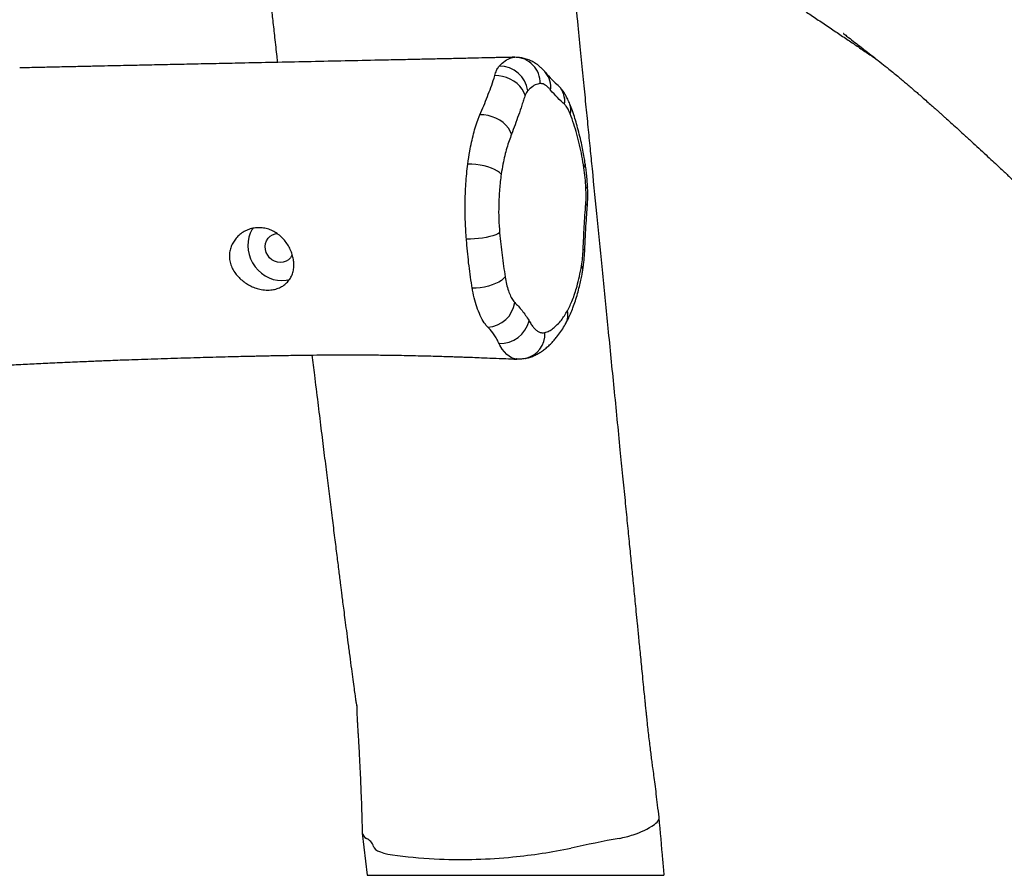
# Model space of a CAD drawing. Units: millimetres. Extents: x -516 to 3976, y 88 to 1613.
# Drawn here: x 3864 to 3920, y 1308 to 1357 of the extents above; entities that cross this region are included whole.
import ezdxf

# ---------------------------------------------------------------- set-up
doc = ezdxf.new("R2010")
doc.units = ezdxf.units.MM
doc.header["$LTSCALE"] = 45
doc.layers.add('VP-SIDE', color=50, linetype='Continuous', plot=False)

# ---------------------------------------------------------------- blocks, each defined once
blk = doc.blocks.new('RB1247_side2')
at = {"color": 0, "linetype": 'Continuous', "lineweight": 25}
for p, q in [((1935.14, -159.109), (1935.172, -159.14)), ((1932.776, -174.677), (1932.766, -174.677)), ((1933.281, -174.641), (1933.264, -174.644)), ((1923.993, -201.665), (1924.268, -204.063))]:
    blk.add_line(p, q, dxfattribs=at)
at = {"color": 0, "linetype": 'Continuous', "lineweight": 25, "flags": 128}
for points in [[(1933.262, -159.656), (1933.191, -159.482), (1933.088, -159.313), (1932.956, -159.153), (1932.796, -159.004), (1932.614, -158.871), (1932.414, -158.757), (1932.199, -158.665), (1931.977, -158.597), (1931.752, -158.554), (1931.529, -158.538)], [(1932.486, -161.884), (1932.413, -161.707), (1932.305, -161.535), (1932.166, -161.372), (1931.999, -161.222), (1931.808, -161.089), (1931.599, -160.976), (1931.376, -160.887), (1931.146, -160.823), (1930.914, -160.786), (1930.686, -160.777)], [(1931.895, -164.16), (1931.803, -164.068), (1931.677, -163.98), (1931.522, -163.895), (1931.341, -163.817), (1931.139, -163.748), (1930.921, -163.689), (1930.692, -163.642), (1930.458, -163.607), (1930.224, -163.587), (1929.997, -163.58)], [(1936.805, -164.882), (1936.805, -164.889), (1936.779, -164.921), (1936.715, -164.954)], [(1936.799, -165.964), (1936.799, -165.954), (1936.773, -165.905), (1936.711, -165.855)], [(1917.766, -167.232), (1917.726, -167.295), (1917.617, -167.511), (1917.538, -167.743), (1917.492, -167.986), (1917.479, -168.236), (1917.499, -168.488), (1917.553, -168.739), (1917.638, -168.982), (1917.754, -169.213), (1917.897, -169.429), (1918.067, -169.625), (1918.259, -169.797), (1918.469, -169.943), (1918.695, -170.059), (1918.931, -170.144), (1919.173, -170.195), (1919.417, -170.212), (1919.659, -170.195), (1919.86, -170.153)], [(1920.008, -168.741), (1919.993, -168.776), (1919.906, -168.916), (1919.791, -169.032), (1919.654, -169.118), (1919.5, -169.172), (1919.335, -169.19), (1919.168, -169.172), (1919.005, -169.118), (1918.854, -169.032), (1918.72, -168.916), (1918.611, -168.776), (1918.53, -168.618), (1918.482, -168.449), (1918.468, -168.276), (1918.489, -168.106), (1918.544, -167.948), (1918.631, -167.808), (1918.746, -167.692), (1918.883, -167.606), (1919.038, -167.552), (1919.142, -167.537)], [(1931.804, -167.501), (1931.709, -167.557), (1931.583, -167.611), (1931.428, -167.663), (1931.248, -167.711), (1931.048, -167.754), (1930.832, -167.791), (1930.605, -167.821), (1930.373, -167.843), (1930.142, -167.856), (1929.917, -167.862)], [(1936.65, -168.49), (1936.649, -168.486), (1936.623, -168.461), (1936.559, -168.436)], [(1932.123, -170.003), (1932.032, -170.104), (1931.91, -170.204), (1931.758, -170.298), (1931.58, -170.385), (1931.38, -170.462), (1931.165, -170.529), (1930.938, -170.582), (1930.706, -170.621), (1930.474, -170.645), (1930.248, -170.653)], [(1932.766, -174.677), (1932.72, -174.68), (1932.473, -174.605), (1932.209, -174.417), (1931.957, -174.116), (1931.822, -173.897), (1931.822, -173.897), (1931.822, -173.897)], [(1940.616, -201.169), (1940.698, -201.101), (1940.765, -201.034), (1940.817, -200.967), (1940.853, -200.901), (1940.873, -200.835), (1940.877, -200.771), (1940.876, -200.755)], [(1924.629, -202.418), (1924.666, -202.504), (1924.745, -202.586), (1924.863, -202.662), (1925.02, -202.733), (1925.214, -202.797), (1925.444, -202.854), (1925.707, -202.903), (1926, -202.943)]]:
    blk.add_lwpolyline(points, dxfattribs=at)
at = {"color": 0, "linetype": 'Continuous', "lineweight": 25}
for centre, radius, start, end in [((1932.651, -158.965), 1.463, 358.558, 89.3807), ((1931.79, -159.645), 1.637, 8.1908, 90.136), ((1946.11, -147.67), 15.855, 222.4369, 226.3609), ((1933.496, -159.178), 1.222, 350.9644, 41.0712), ((1934.231, -160.008), 1.28, 352.2583, 42.7137), ((1935.049, -160.47), 0.812, 341.5093, 21.2456), ((1936.384, -163.59), 0.293, 317.7106, 5.4044), ((1936.204, -169.575), 0.334, 352.6379, 38.7572), ((1931.041, -171.235), 1.637, 273.4612, 352.1455), ((1934.647, -172.17), 1.042, 332.0985, 13.0927), ((1931.814, -172.083), 1.716, 268.7424, 346.0174), ((1932.967, -173.257), 1.42, 282.7819, 3.3964), ((1924.391, -201.588), 0.403, 187.8905, 247.0351), ((1938.001, -197.315), 4.656, 287.5723, 304.1566), ((1923.901, -202.646), 0.763, 17.3581, 64.1415), ((1955.05, -290.391), 89.948, 100.53599, 102.31411), ((1937.641, -196.493), 5.55, 279.9702, 288.5515), ((1929.917, -174.557), 28.581, 275.3139, 282.0138), ((1930.007, -168.336), 34.838, 263.395, 267.3339), ((1929.62, -173.682), 29.481, 267.6033, 275.7325)]:
    blk.add_arc(centre, radius, start, end, dxfattribs=at)
for points, knots in [([(2014.445, -190.376), (2014.434, -190.368), (2014.265, -190.231), (2013.956, -189.98), (2013.536, -189.64), (2013.173, -189.345), (2012.884, -189.11), (2012.659, -188.928), (2012.482, -188.784), (2012.316, -188.649), (2012.148, -188.512), (2011.946, -188.348), (2011.715, -188.159), (2011.468, -187.957), (2011.247, -187.777), (2011.052, -187.618), (2010.86, -187.46), (2010.631, -187.273), (2010.351, -187.042), (2010.021, -186.771), (2009.671, -186.482), (2009.319, -186.191), (2008.939, -185.877), (2008.534, -185.54), (2008.122, -185.197), (2007.775, -184.906), (2007.5, -184.675), (2007.277, -184.487), (2007.058, -184.302), (2006.825, -184.105), (2006.541, -183.864), (2006.196, -183.57), (2005.79, -183.223), (2005.361, -182.853), (2004.942, -182.489), (2004.537, -182.134), (2004.14, -181.784), (2003.722, -181.413), (2003.34, -181.073), (2003.005, -180.772), (2002.71, -180.508), (2002.408, -180.236), (2002.082, -179.942), (2001.724, -179.617), (2001.353, -179.278), (2000.992, -178.948), (2000.638, -178.622), (2000.294, -178.303), (1999.949, -177.983), (1999.604, -177.662), (1999.236, -177.317), (1998.859, -176.962), (1998.479, -176.604), (1998.111, -176.255), (1997.739, -175.901), (1997.384, -175.563), (1997.066, -175.26), (1996.812, -175.017), (1996.605, -174.819), (1996.426, -174.648), (1996.246, -174.477), (1996.061, -174.299), (1995.852, -174.1), (1995.612, -173.872), (1995.338, -173.611), (1995.032, -173.32), (1994.686, -172.993), (1994.302, -172.631), (1993.886, -172.24), (1993.437, -171.821), (1992.981, -171.397), (1992.538, -170.987), (1992.134, -170.616), (1991.751, -170.265), (1991.393, -169.939), (1991.066, -169.642), (1990.784, -169.387), (1990.529, -169.157), (1990.288, -168.94), (1990.038, -168.714), (1989.774, -168.477), (1989.477, -168.211), (1989.145, -167.91), (1988.77, -167.571), (1988.415, -167.247), (1988.104, -166.962), (1987.834, -166.713), (1987.547, -166.446), (1987.228, -166.148), (1986.871, -165.813), (1986.52, -165.481), (1986.205, -165.183), (1985.946, -164.937), (1985.709, -164.71), (1985.472, -164.484), (1985.2, -164.224), (1984.905, -163.941), (1984.582, -163.631), (1984.303, -163.363), (1984.071, -163.14), (1983.892, -162.968), (1983.73, -162.81), (1983.578, -162.663), (1983.416, -162.505), (1983.231, -162.323), (1983.03, -162.124), (1982.838, -161.933), (1982.64, -161.736), (1982.414, -161.511), (1982.141, -161.237), (1981.845, -160.939), (1981.532, -160.623), (1981.216, -160.303), (1980.935, -160.017), (1980.702, -159.781), (1980.525, -159.6), (1980.361, -159.434), (1980.189, -159.259), (1979.985, -159.052), (1979.641, -158.702), (1979.187, -158.24), (1978.642, -157.689), (1978.114, -157.157), (1977.591, -156.632), (1977.079, -156.122), (1976.658, -155.706), (1976.318, -155.372), (1976.047, -155.107), (1975.768, -154.835), (1975.498, -154.573), (1975.266, -154.351), (1975.084, -154.176), (1974.935, -154.034), (1974.782, -153.887), (1974.603, -153.718), (1974.387, -153.513), (1974.131, -153.273), (1973.849, -153.009), (1973.567, -152.748), (1973.308, -152.509), (1973.082, -152.303), (1972.881, -152.119), (1972.691, -151.947), (1972.491, -151.767), (1972.269, -151.568), (1971.973, -151.305), (1971.607, -150.983), (1971.177, -150.609), (1970.731, -150.226), (1970.276, -149.841), (1969.898, -149.526), (1969.604, -149.283), (1969.404, -149.12), (1969.222, -148.972), (1969.057, -148.839), (1968.899, -148.712), (1968.727, -148.574), (1968.513, -148.403), (1968.259, -148.201), (1967.984, -147.984), (1967.708, -147.766), (1967.427, -147.545), (1967.101, -147.29), (1966.734, -147.002), (1966.346, -146.698), (1965.991, -146.42), (1965.689, -146.183), (1965.434, -145.981), (1965.188, -145.788), (1964.908, -145.566), (1964.59, -145.315), (1964.273, -145.065), (1963.995, -144.846), (1963.755, -144.658), (1963.533, -144.483), (1963.225, -144.243), (1962.835, -143.939), (1962.328, -143.549), (1961.804, -143.151), (1961.275, -142.753), (1960.817, -142.411), (1960.422, -142.118), (1960.063, -141.854), (1959.68, -141.573), (1959.253, -141.263), (1958.788, -140.926), (1958.305, -140.578), (1957.856, -140.257), (1957.453, -139.969), (1957.093, -139.713), (1956.748, -139.468), (1956.424, -139.239), (1956.131, -139.032), (1955.866, -138.845), (1955.599, -138.657), (1955.294, -138.442), (1954.922, -138.181), (1954.502, -137.885), (1953.987, -137.524), (1953.42, -137.126), (1952.839, -136.717), (1952.328, -136.358), (1951.887, -136.046), (1951.496, -135.77), (1951.189, -135.552), (1950.955, -135.386), (1950.771, -135.255), (1950.565, -135.108), (1950.308, -134.925), (1949.991, -134.698), (1949.636, -134.444), (1949.273, -134.182), (1948.926, -133.931), (1948.561, -133.666), (1948.184, -133.391), (1947.795, -133.106), (1947.43, -132.837), (1947.082, -132.58), (1946.745, -132.328), (1946.424, -132.088), (1946.127, -131.865), (1945.877, -131.676), (1945.651, -131.504), (1945.42, -131.329), (1945.142, -131.116), (1944.813, -130.863), (1944.435, -130.57), (1944.006, -130.235), (1943.528, -129.859), (1943.003, -129.441), (1942.433, -128.983), (1941.82, -128.483), (1941.166, -127.941), (1940.617, -127.481), (1940.288, -127.199), (1940.191, -127.115)], [0, 0, 0, 0, 0.000417, 0.006805, 0.012421, 0.017267, 0.021341, 0.024001, 0.026221, 0.0284, 0.030647, 0.032964, 0.036539, 0.040024, 0.043018, 0.045515, 0.048, 0.0509, 0.054929, 0.059557, 0.0645, 0.069378, 0.074188, 0.080386, 0.086399, 0.091684, 0.095152, 0.098166, 0.101275, 0.104655, 0.108306, 0.113673, 0.119842, 0.12637, 0.132896, 0.139077, 0.145063, 0.151153, 0.156942, 0.161116, 0.165194, 0.169314, 0.173934, 0.179138, 0.184779, 0.190067, 0.194883, 0.200307, 0.205313, 0.210138, 0.215596, 0.221774, 0.227184, 0.232698, 0.238318, 0.243854, 0.248626, 0.252573, 0.255242, 0.257887, 0.260524, 0.263152, 0.266045, 0.269583, 0.273352, 0.277653, 0.282487, 0.287854, 0.293752, 0.299912, 0.30669, 0.312913, 0.318581, 0.323694, 0.329056, 0.333632, 0.337422, 0.340809, 0.344093, 0.347274, 0.350957, 0.354683, 0.359011, 0.363878, 0.369114, 0.372615, 0.376167, 0.379995, 0.384376, 0.389312, 0.394711, 0.398885, 0.402417, 0.405725, 0.40919, 0.412811, 0.417759, 0.42254, 0.427029, 0.429586, 0.432009, 0.434135, 0.435943, 0.437777, 0.440139, 0.442916, 0.445355, 0.447365, 0.45049, 0.454091, 0.458023, 0.462166, 0.46652, 0.470695, 0.4735, 0.475888, 0.47789, 0.48017, 0.482985, 0.486335, 0.494468, 0.501947, 0.509338, 0.516813, 0.524083, 0.531026, 0.534726, 0.53857, 0.54256, 0.546589, 0.550075, 0.552371, 0.554286, 0.556344, 0.558861, 0.561836, 0.565493, 0.569659, 0.573746, 0.577366, 0.58052, 0.583207, 0.585793, 0.588445, 0.591519, 0.595016, 0.600682, 0.606587, 0.612596, 0.618708, 0.624814, 0.627624, 0.630173, 0.632462, 0.634492, 0.636264, 0.638137, 0.640547, 0.643813, 0.647119, 0.650002, 0.652784, 0.655867, 0.660022, 0.663963, 0.667556, 0.670593, 0.672834, 0.675127, 0.677985, 0.681526, 0.685129, 0.688057, 0.69046, 0.693038, 0.695887, 0.701976, 0.70835, 0.715808, 0.722689, 0.729025, 0.733662, 0.738113, 0.74307, 0.748632, 0.754799, 0.761258, 0.767522, 0.772303, 0.776959, 0.781491, 0.785725, 0.789517, 0.792867, 0.795999, 0.799881, 0.804698, 0.810408, 0.816163, 0.824621, 0.832363, 0.83867, 0.844389, 0.849442, 0.853818, 0.856294, 0.858486, 0.860961, 0.864277, 0.868433, 0.873267, 0.878048, 0.882545, 0.886756, 0.892278, 0.89726, 0.901995, 0.906544, 0.910906, 0.915235, 0.919145, 0.922654, 0.925097, 0.928194, 0.931944, 0.936347, 0.941502, 0.947333, 0.953841, 0.961024, 0.968883, 0.977259, 0.986285, 0.995962, 1, 1, 1, 1]), ([(1940.876, -200.755), (1940.849, -200.524), (1940.798, -200.087), (1940.723, -199.458), (1940.655, -198.897), (1940.59, -198.391), (1940.529, -197.967), (1940.476, -197.583), (1940.429, -197.22), (1940.379, -196.826), (1940.328, -196.402), (1940.277, -195.962), (1940.233, -195.564), (1940.199, -195.247), (1940.177, -195.034), (1940.161, -194.877), (1940.147, -194.74), (1940.131, -194.587), (1940.112, -194.406), (1940.084, -194.125), (1940.043, -193.723), (1939.989, -193.18), (1939.914, -192.431), (1939.827, -191.549), (1939.734, -190.604), (1939.653, -189.782), (1939.585, -189.081), (1939.524, -188.467), (1939.467, -187.883), (1939.396, -187.161), (1939.307, -186.265), (1939.2, -185.176), (1939.082, -183.987), (1938.954, -182.698), (1938.817, -181.309), (1938.605, -179.177), (1938.327, -176.374), (1937.994, -173.022), (1937.678, -169.834), (1937.377, -166.806), (1937.142, -164.44), (1936.967, -162.678), (1936.845, -161.453), (1936.715, -160.142), (1936.576, -158.741), (1936.428, -157.249), (1936.259, -155.551), (1936.069, -153.633), (1935.856, -151.481), (1935.629, -149.197), (1935.39, -146.78), (1935.141, -144.246), (1934.881, -141.596), (1934.612, -138.833), (1934.347, -136.102), (1934.175, -134.292), (1934.094, -133.447)], [0, 0, 0, 0, 0.010346, 0.019585, 0.027758, 0.034924, 0.04161, 0.046479, 0.051787, 0.057536, 0.063726, 0.070355, 0.076826, 0.081115, 0.084194, 0.086108, 0.087941, 0.090179, 0.092823, 0.095874, 0.102526, 0.110549, 0.119877, 0.135622, 0.149575, 0.161735, 0.172104, 0.180712, 0.189125, 0.198228, 0.213018, 0.229331, 0.247168, 0.266527, 0.287409, 0.309779, 0.362659, 0.413775, 0.460715, 0.506063, 0.54982, 0.56686, 0.585103, 0.604673, 0.625571, 0.647795, 0.671347, 0.70136, 0.733286, 0.767125, 0.802879, 0.84055, 0.879416, 0.920134, 0.962703, 1, 1, 1, 1]), ([(1916.785, -134.888), (1916.832, -135.39), (1916.936, -136.52), (1917.101, -138.243), (1917.273, -140.013), (1917.437, -141.662), (1917.591, -143.191), (1917.732, -144.575), (1917.86, -145.818), (1917.976, -146.925), (1918.081, -147.923), (1918.176, -148.812), (1918.259, -149.592), (1918.332, -150.264), (1918.395, -150.847), (1918.451, -151.365), (1918.503, -151.839), (1918.55, -152.275), (1918.596, -152.693), (1918.642, -153.107), (1918.691, -153.551), (1918.744, -154.033), (1918.813, -154.659), (1918.901, -155.448), (1919.01, -156.419), (1919.099, -157.213), (1919.153, -157.685), (1919.165, -157.796)], [0, 0, 0, 0, 0.0658815, 0.1485467, 0.2258885, 0.2979063, 0.3645983, 0.4259624, 0.4789379, 0.5271729, 0.5706653, 0.6094129, 0.6434136, 0.6726071, 0.6972783, 0.7196602, 0.7403609, 0.75938, 0.7767174, 0.7950109, 0.8137276, 0.8348063, 0.8582473, 0.8958332, 0.9382423, 0.985476, 1, 1, 1, 1]), ([(1935.234, -145.192), (1935.291, -145.235), (1935.526, -145.411), (1935.958, -145.732), (1936.55, -146.167), (1937.199, -146.641), (1937.907, -147.152), (1938.613, -147.658), (1939.312, -148.154), (1939.995, -148.634), (1940.716, -149.138), (1941.46, -149.654), (1942.264, -150.208), (1943.093, -150.776), (1943.925, -151.342), (1944.687, -151.858), (1945.379, -152.325), (1945.995, -152.74), (1946.537, -153.104), (1947.012, -153.423), (1947.453, -153.718), (1947.872, -153.999), (1948.303, -154.288), (1948.772, -154.602), (1949.322, -154.971), (1949.944, -155.388), (1950.596, -155.826), (1951.236, -156.257), (1951.845, -156.668), (1952.339, -157.004), (1952.721, -157.263), (1952.997, -157.451), (1953.183, -157.578), (1953.278, -157.643), (1953.288, -157.65)], [0, 0, 0, 0, 0.00993, 0.040762, 0.074691, 0.111718, 0.151848, 0.195084, 0.231237, 0.269311, 0.309309, 0.351222, 0.392603, 0.441783, 0.487054, 0.52841, 0.565843, 0.599351, 0.628436, 0.653727, 0.67663, 0.700381, 0.722413, 0.747384, 0.777733, 0.81342, 0.850338, 0.885801, 0.919809, 0.951623, 0.968367, 0.983876, 0.998402, 1, 1, 1, 1]), ([(1951.36, -156.15), (1951.36, -156.15), (1951.357, -156.148), (1951.381, -156.167), (1951.446, -156.216), (1951.548, -156.294), (1951.73, -156.433), (1952.001, -156.643), (1952.377, -156.935), (1952.742, -157.222), (1953.135, -157.529), (1953.541, -157.849), (1953.916, -158.149), (1954.242, -158.414), (1954.507, -158.632), (1954.74, -158.825), (1954.949, -159.002), (1955.165, -159.186), (1955.385, -159.375), (1955.614, -159.573), (1955.854, -159.782), (1956.112, -160.008), (1956.357, -160.225), (1956.561, -160.406), (1956.726, -160.552), (1956.87, -160.681), (1957.012, -160.808), (1957.208, -160.984), (1957.474, -161.223), (1957.823, -161.539), (1958.22, -161.901), (1958.639, -162.285), (1959.065, -162.677), (1959.464, -163.047), (1959.832, -163.39), (1960.154, -163.69), (1960.429, -163.949), (1960.669, -164.174), (1960.876, -164.369), (1961.058, -164.541), (1961.22, -164.694), (1961.455, -164.916), (1961.79, -165.234), (1962.246, -165.669), (1962.765, -166.166), (1963.345, -166.723), (1963.985, -167.34), (1964.677, -168.011), (1965.422, -168.735), (1966.218, -169.513), (1967.064, -170.343), (1967.961, -171.225), (1968.873, -172.124), (1969.795, -173.034), (1970.725, -173.953), (1971.692, -174.909), (1972.697, -175.901), (1973.732, -176.92), (1974.773, -177.942), (1975.847, -178.99), (1976.931, -180.042), (1978.019, -181.089), (1979.055, -182.076), (1980.039, -183.004), (1980.972, -183.874), (1981.841, -184.675), (1982.646, -185.412), (1983.393, -186.088), (1984.097, -186.721), (1984.761, -187.312), (1985.434, -187.908), (1986.126, -188.517), (1986.849, -189.147), (1987.564, -189.766), (1988.274, -190.377), (1988.991, -190.99), (1989.675, -191.57), (1990.333, -192.125), (1990.972, -192.661), (1991.65, -193.228), (1992.363, -193.819), (1993.084, -194.414), (1993.687, -194.909), (1994.166, -195.301), (1994.527, -195.596), (1994.878, -195.882), (1995.217, -196.158), (1995.549, -196.428), (1995.89, -196.704), (1996.245, -196.992), (1996.62, -197.295), (1996.994, -197.596), (1997.354, -197.887), (1997.687, -198.155), (1998.002, -198.409), (1998.272, -198.627), (1998.512, -198.821), (1998.728, -198.995), (1998.964, -199.185), (1999.196, -199.373), (1999.402, -199.539), (1999.611, -199.709), (1999.864, -199.915), (2000.135, -200.136), (2000.389, -200.346), (2000.589, -200.512), (2000.77, -200.665), (2000.925, -200.798), (2001.085, -200.937), (2001.254, -201.085), (2001.446, -201.255), (2001.66, -201.448), (2001.88, -201.65), (2002.074, -201.831), (2002.256, -202.002), (2002.417, -202.155), (2002.552, -202.284), (2002.682, -202.408), (2002.823, -202.544), (2002.999, -202.714), (2003.213, -202.92), (2003.463, -203.163), (2003.723, -203.417), (2003.898, -203.59), (2003.979, -203.669)], [0, 0, 0, 0, 0.000057, 0.001063, 0.002903, 0.005225, 0.007492, 0.014374, 0.020716, 0.027434, 0.034479, 0.041749, 0.049007, 0.054394, 0.059418, 0.063678, 0.067368, 0.071249, 0.075658, 0.079382, 0.083749, 0.088751, 0.093455, 0.097194, 0.099936, 0.102389, 0.104971, 0.107688, 0.113128, 0.119397, 0.126498, 0.134429, 0.14181, 0.149176, 0.155737, 0.16149, 0.166435, 0.170572, 0.174416, 0.177609, 0.180458, 0.183157, 0.190329, 0.198572, 0.207885, 0.218507, 0.230131, 0.242735, 0.256319, 0.270882, 0.286423, 0.302943, 0.320439, 0.336981, 0.354309, 0.372422, 0.391319, 0.410998, 0.43111, 0.450625, 0.472556, 0.493588, 0.513722, 0.53296, 0.551305, 0.568758, 0.584398, 0.599245, 0.613299, 0.62656, 0.63904, 0.653698, 0.668257, 0.682715, 0.697075, 0.711507, 0.726619, 0.739007, 0.752048, 0.766019, 0.780923, 0.796111, 0.810764, 0.81853, 0.826126, 0.83346, 0.840514, 0.847288, 0.854066, 0.861541, 0.869033, 0.876955, 0.884302, 0.89092, 0.897017, 0.903159, 0.906838, 0.910951, 0.915502, 0.920146, 0.923925, 0.926813, 0.93137, 0.936394, 0.938872, 0.941573, 0.943667, 0.945751, 0.947558, 0.949773, 0.952145, 0.954948, 0.958044, 0.961605, 0.965065, 0.968037, 0.970524, 0.972645, 0.975387, 0.978973, 0.983402, 0.988676, 0.994795, 1, 1, 1, 1]), ([(1932.676, -157.502), (1932.666, -157.502), (1932.487, -157.507), (1932.164, -157.514), (1931.732, -157.524), (1931.375, -157.532), (1931.073, -157.539), (1930.62, -157.549), (1929.952, -157.564), (1929.066, -157.584), (1928.113, -157.605), (1927.105, -157.627), (1926.039, -157.65), (1924.023, -157.693), (1921.112, -157.755), (1918.081, -157.818), (1915.883, -157.865), (1914.517, -157.893), (1913.238, -157.92), (1912.046, -157.946), (1911.053, -157.967), (1910.222, -157.985), (1909.502, -158.001), (1908.73, -158.017), (1907.893, -158.036), (1906.992, -158.055), (1906.043, -158.076), (1905.206, -158.095), (1904.69, -158.106), (1904.501, -158.11)], [0, 0, 0, 0, 0.001093, 0.019169, 0.034556, 0.047252, 0.05731, 0.066814, 0.095669, 0.128509, 0.1612, 0.197069, 0.235699, 0.274525, 0.411209, 0.544792, 0.596167, 0.644536, 0.689899, 0.732256, 0.77161, 0.795797, 0.821021, 0.848536, 0.878341, 0.910437, 0.944824, 0.979783, 1, 1, 1, 1]), ([(1931.786, -158.008), (1931.84, -157.952), (1931.999, -157.784), (1932.283, -157.589), (1932.516, -157.518), (1932.634, -157.505), (1932.634, -157.505)], [0, 0, 0, 0, 0.201292, 0.597186, 0.999998, 1, 1, 1, 1]), ([(1932.634, -157.505), (1932.634, -157.505), (1932.645, -157.504), (1932.656, -157.503), (1932.667, -157.503)], [0, 0, 0, 0, 0.0000633, 1, 1, 1, 1]), ([(1934.421, -158.371), (1934.389, -158.335), (1934.332, -158.271), (1934.254, -158.189), (1934.175, -158.111), (1934.063, -158.009), (1933.905, -157.886), (1933.687, -157.751), (1933.45, -157.642), (1933.199, -157.564), (1932.96, -157.519), (1932.807, -157.515), (1932.738, -157.513)], [0, 0, 0, 0, 0.098354, 0.174112, 0.220188, 0.273236, 0.397555, 0.518097, 0.648915, 0.775719, 0.899471, 1, 1, 1, 1]), ([(1931.529, -158.538), (1931.56, -158.442), (1931.622, -158.247), (1931.703, -158.111), (1931.747, -158.053), (1931.747, -158.053)], [0, 0, 0, 0, 0.491865, 0.999994, 1, 1, 1, 1]), ([(1931.747, -158.053), (1931.747, -158.053), (1931.76, -158.038), (1931.773, -158.023), (1931.786, -158.008)], [0, 0, 0, 0, 0.000048, 1, 1, 1, 1]), ([(1930.686, -160.777), (1930.831, -160.434), (1931.114, -159.759), (1931.372, -159.045), (1931.49, -158.692), (1931.49, -158.692)], [0, 0, 0, 0, 0.507659, 0.999998, 1, 1, 1, 1]), ([(1931.49, -158.692), (1931.49, -158.692), (1931.503, -158.639), (1931.516, -158.589), (1931.529, -158.538)], [0, 0, 0, 0, 0.000027, 1, 1, 1, 1]), ([(1934.113, -159.002), (1934.065, -159.008), (1933.97, -159.019), (1933.78, -159.097), (1933.592, -159.224), (1933.455, -159.365), (1933.41, -159.412)], [0, 0, 0, 0, 0.198013, 0.396107, 0.800296, 1, 1, 1, 1]), ([(1934.703, -159.37), (1934.664, -159.324), (1934.586, -159.233), (1934.465, -159.121), (1934.34, -159.046), (1934.222, -159.005), (1934.146, -159.003), (1934.113, -159.002)], [0, 0, 0, 0, 0.20695, 0.413666, 0.625824, 0.837965, 1, 1, 1, 1]), ([(1933.41, -159.412), (1933.384, -159.441), (1933.33, -159.499), (1933.285, -159.603), (1933.262, -159.656)], [0, 0, 0, 0, 0.491881, 1, 1, 1, 1]), ([(1935.499, -160.181), (1935.365, -160.059), (1935.096, -159.815), (1934.834, -159.518), (1934.703, -159.37)], [0, 0, 0, 0, 0.49984, 1, 1, 1, 1]), ([(1935.804, -160.176), (1935.764, -160.082), (1935.689, -159.904), (1935.561, -159.659), (1935.428, -159.446), (1935.301, -159.279), (1935.2, -159.167), (1935.147, -159.114), (1935.127, -159.095), (1935.124, -159.093), (1935.124, -159.092), (1935.123, -159.092), (1935.123, -159.092)], [0, 0, 0, 0, 0.248114, 0.465356, 0.657559, 0.833788, 0.939839, 0.99215, 0.997784, 0.999464, 0.999987, 1, 1, 1, 1]), ([(1933.262, -159.656), (1933.229, -159.749), (1933.163, -159.935), (1933.041, -160.33), (1932.816, -160.984), (1932.618, -161.525), (1932.486, -161.884)], [0, 0, 0, 0, 0.12597, 0.252106, 0.504025, 1, 1, 1, 1]), ([(1935.819, -160.728), (1935.779, -160.632), (1935.699, -160.437), (1935.587, -160.272), (1935.518, -160.2), (1935.499, -160.181)], [0, 0, 0, 0, 0.413995, 0.840139, 1, 1, 1, 1]), ([(1936.673, -163.563), (1936.655, -163.441), (1936.614, -163.181), (1936.54, -162.789), (1936.449, -162.347), (1936.341, -161.879), (1936.217, -161.412), (1936.091, -160.977), (1935.957, -160.566), (1935.862, -160.294), (1935.806, -160.167), (1935.806, -160.166)], [0, 0, 0, 0, 0.095925, 0.205363, 0.320945, 0.464921, 0.608625, 0.736067, 0.871344, 0.999051, 1, 1, 1, 1]), ([(1936.601, -163.788), (1936.564, -163.565), (1936.49, -163.12), (1936.353, -162.486), (1936.199, -161.875), (1936.023, -161.279), (1935.889, -160.917), (1935.819, -160.728)], [0, 0, 0, 0, 0.193155, 0.386404, 0.585055, 0.7837, 1, 1, 1, 1]), ([(1929.997, -163.58), (1930.032, -163.334), (1930.093, -162.906), (1930.205, -162.338), (1930.319, -161.854), (1930.449, -161.398), (1930.547, -161.113), (1930.6, -160.977), (1930.6, -160.977)], [0, 0, 0, 0, 0.251987, 0.436401, 0.62082, 0.810399, 0.999998, 1, 1, 1, 1]), ([(1930.6, -160.977), (1930.6, -160.977), (1930.629, -160.91), (1930.658, -160.844), (1930.686, -160.777)], [0, 0, 0, 0, 0.00002, 1, 1, 1, 1]), ([(1932.486, -161.884), (1932.439, -162.008), (1932.345, -162.255), (1932.212, -162.655), (1932.094, -163.1), (1931.984, -163.599), (1931.926, -163.965), (1931.895, -164.16)], [0, 0, 0, 0, 0.191934, 0.383615, 0.580154, 0.776679, 1, 1, 1, 1]), ([(1936.806, -164.882), (1936.805, -164.856), (1936.8, -164.703), (1936.779, -164.424), (1936.744, -164.059), (1936.707, -163.769), (1936.683, -163.609), (1936.676, -163.56)], [0, 0, 0, 0, 0.05892, 0.335145, 0.621075, 0.883954, 1, 1, 1, 1]), ([(1929.917, -167.862), (1929.905, -167.698), (1929.879, -167.371), (1929.856, -166.867), (1929.843, -166.357), (1929.842, -165.822), (1929.856, -165.27), (1929.886, -164.698), (1929.931, -164.132), (1929.975, -163.764), (1929.997, -163.58)], [0, 0, 0, 0, 0.115157, 0.230315, 0.348119, 0.465923, 0.597494, 0.729064, 0.864529, 1, 1, 1, 1]), ([(1936.715, -164.954), (1936.703, -164.756), (1936.68, -164.355), (1936.628, -163.978), (1936.601, -163.788)], [0, 0, 0, 0, 0.495012, 1, 1, 1, 1]), ([(1931.895, -164.16), (1931.877, -164.299), (1931.839, -164.578), (1931.797, -165.017), (1931.768, -165.467), (1931.748, -166.034), (1931.75, -166.72), (1931.786, -167.239), (1931.804, -167.501)], [0, 0, 0, 0, 0.131903, 0.263797, 0.399565, 0.535333, 0.765042, 1, 1, 1, 1]), ([(1936.711, -165.855), (1936.719, -165.708), (1936.734, -165.408), (1936.721, -165.107), (1936.715, -164.954)], [0, 0, 0, 0, 0.4907627, 1, 1, 1, 1]), ([(1936.799, -165.965), (1936.801, -165.932), (1936.811, -165.795), (1936.82, -165.547), (1936.821, -165.221), (1936.816, -164.997), (1936.809, -164.883), (1936.809, -164.881)], [0, 0, 0, 0, 0.094185, 0.383529, 0.682978, 0.994367, 1, 1, 1, 1]), ([(1936.559, -168.436), (1936.577, -168.003), (1936.613, -167.135), (1936.678, -166.282), (1936.711, -165.855)], [0, 0, 0, 0, 0.498975, 1, 1, 1, 1]), ([(1936.649, -168.491), (1936.651, -168.46), (1936.657, -168.328), (1936.671, -167.939), (1936.703, -167.332), (1936.742, -166.703), (1936.777, -166.252), (1936.791, -166.045), (1936.796, -165.963)], [0, 0, 0, 0, 0.035594, 0.156072, 0.457522, 0.754552, 0.903005, 1, 1, 1, 1]), ([(1918.609, -170.759), (1918.486, -170.753), (1918.266, -170.741), (1917.946, -170.655), (1917.661, -170.539), (1917.392, -170.386), (1917.142, -170.201), (1916.919, -169.987), (1916.722, -169.741), (1916.565, -169.468), (1916.461, -169.168), (1916.423, -168.856), (1916.446, -168.556), (1916.526, -168.276), (1916.649, -168.021), (1916.816, -167.79), (1917.024, -167.585), (1917.269, -167.417), (1917.545, -167.291), (1917.84, -167.216), (1918.145, -167.194), (1918.449, -167.228), (1918.744, -167.313), (1919.023, -167.449), (1919.281, -167.629), (1919.512, -167.85), (1919.71, -168.102), (1919.869, -168.376), (1919.989, -168.66), (1920.066, -168.946), (1920.104, -169.225), (1920.099, -169.497), (1920.047, -169.766), (1919.944, -170.022), (1919.788, -170.255), (1919.585, -170.449), (1919.347, -170.6), (1919.08, -170.702), (1918.831, -170.752), (1918.67, -170.757), (1918.609, -170.759)], [0, 0, 0, 0, 0.031955, 0.057389, 0.082825, 0.108323, 0.133828, 0.160442, 0.187064, 0.215986, 0.244878, 0.272587, 0.300291, 0.325087, 0.349889, 0.37493, 0.399975, 0.426186, 0.452397, 0.479063, 0.505727, 0.532057, 0.558388, 0.584662, 0.610936, 0.63743, 0.663921, 0.690072, 0.716222, 0.741755, 0.767295, 0.793325, 0.819354, 0.847604, 0.875848, 0.903445, 0.931036, 0.957446, 0.983853, 1, 1, 1, 1]), ([(1929.932, -168.03), (1929.932, -168.03), (1929.927, -167.974), (1929.922, -167.918), (1929.917, -167.862)], [0, 0, 0, 0, 0.000035, 1, 1, 1, 1]), ([(1930.248, -170.653), (1930.183, -170.228), (1930.052, -169.375), (1929.967, -168.482), (1929.932, -168.03), (1929.932, -168.03)], [0, 0, 0, 0, 0.49799, 0.999998, 1, 1, 1, 1]), ([(1931.804, -167.501), (1931.824, -167.714), (1931.865, -168.142), (1931.966, -168.983), (1932.06, -169.594), (1932.123, -170.003)], [0, 0, 0, 0, 0.248685, 0.497474, 1, 1, 1, 1]), ([(1936.464, -169.366), (1936.487, -169.22), (1936.533, -168.922), (1936.55, -168.599), (1936.559, -168.436)], [0, 0, 0, 0, 0.492269, 1, 1, 1, 1]), ([(1936.536, -169.618), (1936.55, -169.53), (1936.578, -169.351), (1936.611, -169.055), (1936.634, -168.766), (1936.644, -168.572), (1936.648, -168.49)], [0, 0, 0, 0, 0.24237, 0.495627, 0.788516, 1, 1, 1, 1]), ([(1935.566, -172.659), (1935.61, -172.578), (1935.707, -172.4), (1935.844, -172.099), (1935.986, -171.75), (1936.118, -171.369), (1936.241, -170.962), (1936.341, -170.572), (1936.426, -170.207), (1936.49, -169.899), (1936.523, -169.7), (1936.536, -169.618)], [0, 0, 0, 0, 0.099411, 0.218084, 0.340551, 0.472958, 0.604013, 0.732144, 0.834962, 0.93237, 1, 1, 1, 1]), ([(1935.661, -171.934), (1935.712, -171.839), (1935.813, -171.649), (1935.954, -171.315), (1936.087, -170.945), (1936.221, -170.501), (1936.351, -169.98), (1936.427, -169.572), (1936.464, -169.366)], [0, 0, 0, 0, 0.149033, 0.298048, 0.451544, 0.605045, 0.801364, 1, 1, 1, 1]), ([(1932.123, -170.003), (1932.147, -170.143), (1932.197, -170.426), (1932.302, -170.796), (1932.427, -171.112), (1932.55, -171.329), (1932.633, -171.424), (1932.663, -171.459)], [0, 0, 0, 0, 0.214305, 0.43412, 0.648847, 0.87035, 1, 1, 1, 1]), ([(1930.265, -170.757), (1930.265, -170.757), (1930.26, -170.722), (1930.254, -170.687), (1930.248, -170.653)], [0, 0, 0, 0, 0.000052, 1, 1, 1, 1]), ([(1931.14, -172.869), (1931.091, -172.815), (1930.958, -172.67), (1930.755, -172.334), (1930.554, -171.866), (1930.39, -171.334), (1930.303, -170.954), (1930.265, -170.757), (1930.265, -170.757)], [0, 0, 0, 0, 0.136351, 0.365082, 0.593818, 0.796912, 0.999998, 1, 1, 1, 1]), ([(1932.663, -171.459), (1932.733, -171.531), (1932.873, -171.675), (1933.08, -171.914), (1933.283, -172.186), (1933.414, -172.393), (1933.48, -172.497)], [0, 0, 0, 0, 0.2491905, 0.4982733, 0.749161, 1, 1, 1, 1]), ([(1934.384, -173.173), (1934.463, -173.146), (1934.621, -173.092), (1934.856, -172.934), (1935.089, -172.732), (1935.302, -172.487), (1935.493, -172.221), (1935.605, -172.03), (1935.661, -171.934)], [0, 0, 0, 0, 0.175721, 0.351564, 0.532259, 0.71295, 0.856151, 1, 1, 1, 1]), ([(1933.48, -172.497), (1933.522, -172.569), (1933.607, -172.712), (1933.741, -172.902), (1933.884, -173.038), (1934.04, -173.139), (1934.207, -173.196), (1934.325, -173.18), (1934.384, -173.173)], [0, 0, 0, 0, 0.155143, 0.309946, 0.469802, 0.629674, 0.813381, 1, 1, 1, 1]), ([(1931.175, -172.903), (1931.175, -172.903), (1931.164, -172.892), (1931.152, -172.88), (1931.14, -172.869)], [0, 0, 0, 0, 0.000058, 1, 1, 1, 1]), ([(1931.777, -173.798), (1931.733, -173.71), (1931.646, -173.534), (1931.453, -173.224), (1931.291, -173.02), (1931.175, -172.903), (1931.175, -172.903)], [0, 0, 0, 0, 0.248728, 0.497498, 0.999997, 1, 1, 1, 1]), ([(1933.263, -174.645), (1933.268, -174.644), (1933.353, -174.633), (1933.51, -174.586), (1933.733, -174.507), (1933.946, -174.403), (1934.152, -174.279), (1934.354, -174.134), (1934.556, -173.964), (1934.737, -173.791), (1934.914, -173.602), (1935.096, -173.383), (1935.29, -173.117), (1935.454, -172.863), (1935.54, -172.7), (1935.564, -172.656)], [0, 0, 0, 0, 0.003814, 0.070471, 0.138701, 0.209577, 0.284462, 0.365096, 0.453696, 0.55302, 0.635616, 0.714682, 0.835217, 0.954644, 1, 1, 1, 1]), ([(1931.822, -173.897), (1931.822, -173.897), (1931.807, -173.864), (1931.792, -173.831), (1931.777, -173.798)], [0, 0, 0, 0, 0.000031, 1, 1, 1, 1]), ([(1845.838, -175.731), (1845.84, -175.731), (1845.843, -175.733), (1845.908, -175.738), (1846.013, -175.747), (1846.167, -175.758), (1846.408, -175.774), (1846.761, -175.792), (1847.172, -175.811), (1847.541, -175.828), (1847.847, -175.842), (1848.105, -175.853), (1848.402, -175.866), (1848.782, -175.883), (1849.274, -175.903), (1849.853, -175.927), (1850.522, -175.953), (1851.258, -175.98), (1852.016, -176.006), (1852.767, -176.031), (1853.8, -176.063), (1855.097, -176.099), (1856.654, -176.136), (1858.21, -176.166), (1859.885, -176.192), (1861.724, -176.212), (1863.245, -176.222), (1864.33, -176.225), (1864.918, -176.226), (1865.438, -176.226), (1865.884, -176.225), (1866.257, -176.224), (1866.556, -176.223), (1866.785, -176.223), (1866.975, -176.222), (1867.163, -176.221), (1867.41, -176.22), (1867.729, -176.218), (1868.127, -176.216), (1868.767, -176.211), (1869.673, -176.203), (1870.869, -176.19), (1872.197, -176.171), (1873.656, -176.147), (1875.245, -176.115), (1876.964, -176.076), (1878.754, -176.03), (1880.571, -175.978), (1882.354, -175.922), (1884.1, -175.863), (1885.789, -175.803), (1887.424, -175.742), (1889.063, -175.678), (1890.702, -175.612), (1892.338, -175.544), (1893.704, -175.485), (1894.814, -175.436), (1895.683, -175.398), (1896.515, -175.36), (1897.282, -175.325), (1897.957, -175.294), (1898.528, -175.268), (1898.997, -175.246), (1899.325, -175.231), (1899.539, -175.221), (1899.692, -175.214), (1899.887, -175.205), (1900.162, -175.192), (1900.532, -175.174), (1901.199, -175.143), (1902.113, -175.1), (1903.229, -175.046), (1904.293, -174.996), (1905.328, -174.946), (1906.201, -174.905), (1906.931, -174.872), (1907.502, -174.846), (1908.035, -174.822), (1908.503, -174.802), (1908.905, -174.785), (1909.285, -174.77), (1909.72, -174.753), (1910.257, -174.732), (1910.903, -174.708), (1911.612, -174.684), (1912.355, -174.66), (1913.108, -174.636), (1913.852, -174.614), (1914.587, -174.592), (1915.31, -174.572), (1916.007, -174.553), (1916.644, -174.536), (1917.174, -174.523), (1917.6, -174.513), (1917.943, -174.505), (1918.266, -174.498), (1918.611, -174.491), (1919.005, -174.483), (1919.446, -174.475), (1919.94, -174.467), (1920.532, -174.458), (1921.234, -174.449), (1922.056, -174.442), (1922.776, -174.44), (1923.346, -174.439), (1923.718, -174.44), (1924.033, -174.441), (1924.297, -174.443), (1924.585, -174.445), (1924.944, -174.449), (1925.418, -174.454), (1925.951, -174.462), (1926.496, -174.473), (1927.054, -174.485), (1927.601, -174.498), (1928.138, -174.513), (1928.561, -174.525), (1928.893, -174.535), (1929.147, -174.544), (1929.393, -174.552), (1929.645, -174.56), (1929.933, -174.571), (1930.316, -174.584), (1930.819, -174.603), (1931.453, -174.628), (1932.118, -174.656), (1932.571, -174.676), (1932.776, -174.685)], [0, 0, 0, 0, 0.001261, 0.003609, 0.00607, 0.008627, 0.011359, 0.016184, 0.021171, 0.025411, 0.0289, 0.031639, 0.034224, 0.038951, 0.04449, 0.05084, 0.058543, 0.067089, 0.07569, 0.084158, 0.092493, 0.110619, 0.128084, 0.145284, 0.163425, 0.18496, 0.207778, 0.215155, 0.221898, 0.227806, 0.232878, 0.237114, 0.240515, 0.243081, 0.244935, 0.247004, 0.249477, 0.253327, 0.25787, 0.263049, 0.275124, 0.288705, 0.303793, 0.320386, 0.338485, 0.358088, 0.379197, 0.39984, 0.420509, 0.440563, 0.460004, 0.478831, 0.497045, 0.516716, 0.535617, 0.553749, 0.564073, 0.574129, 0.583916, 0.592925, 0.60074, 0.607361, 0.612788, 0.617021, 0.618761, 0.620208, 0.6223, 0.625462, 0.629695, 0.634997, 0.648403, 0.661146, 0.673149, 0.684616, 0.696178, 0.702728, 0.709322, 0.715493, 0.720805, 0.725258, 0.729207, 0.733845, 0.740253, 0.747735, 0.756166, 0.764782, 0.773451, 0.782174, 0.790448, 0.798769, 0.807047, 0.814411, 0.820643, 0.825302, 0.829038, 0.832447, 0.836405, 0.840919, 0.845988, 0.851625, 0.857969, 0.866369, 0.875801, 0.886266, 0.891184, 0.895449, 0.89906, 0.902016, 0.904526, 0.908909, 0.914337, 0.920771, 0.927159, 0.933037, 0.939965, 0.946026, 0.951587, 0.954621, 0.957563, 0.960415, 0.963175, 0.966369, 0.970473, 0.9766, 0.98404, 0.992791, 1, 1, 1, 1]), ([(1921.128, -174.451), (1921.175, -174.831), (1921.285, -175.731), (1921.455, -177.12), (1921.636, -178.59), (1921.807, -179.973), (1921.968, -181.268), (1922.123, -182.51), (1922.271, -183.694), (1922.411, -184.813), (1922.537, -185.821), (1922.649, -186.714), (1922.73, -187.357), (1922.787, -187.811), (1922.828, -188.137), (1922.878, -188.533), (1922.938, -189.002), (1923.007, -189.545), (1923.088, -190.162), (1923.179, -190.85), (1923.274, -191.58), (1923.367, -192.285), (1923.45, -192.904), (1923.521, -193.419), (1923.579, -193.83), (1923.624, -194.14), (1923.654, -194.323), (1923.67, -194.404), (1923.677, -194.423), (1923.677, -194.386), (1923.679, -194.437), (1923.679, -194.544), (1923.676, -194.653), (1923.679, -194.794), (1923.689, -194.993), (1923.704, -195.249), (1923.721, -195.523), (1923.736, -195.778), (1923.752, -196.035), (1923.769, -196.324), (1923.789, -196.673), (1923.817, -197.176), (1923.85, -197.798), (1923.883, -198.504), (1923.912, -199.207), (1923.94, -199.943), (1923.967, -200.763), (1923.983, -201.339), (1923.992, -201.643)], [0, 0, 0, 0, 0.039197, 0.092716, 0.143219, 0.190705, 0.235173, 0.27662, 0.318724, 0.357171, 0.391897, 0.422601, 0.44924, 0.45817, 0.469364, 0.483164, 0.499574, 0.518596, 0.540232, 0.56448, 0.591277, 0.616984, 0.639543, 0.659119, 0.675955, 0.69046, 0.703326, 0.711539, 0.719924, 0.728677, 0.740832, 0.746827, 0.753001, 0.759437, 0.766286, 0.776914, 0.78695, 0.795977, 0.804171, 0.814131, 0.826727, 0.841453, 0.867959, 0.892472, 0.915282, 0.940148, 0.968384, 1, 1, 1, 1]), ([(1932.767, -174.667), (1932.808, -174.67), (1932.93, -174.677), (1933.103, -174.663), (1933.229, -174.638), (1933.278, -174.628)], [0, 0, 0, 0, 0.233532, 0.698957, 1, 1, 1, 1]), ([(1941.176, -204.059), (1941.15, -203.771), (1941.05, -202.676), (1940.951, -201.581), (1940.878, -200.774)], [0, 0, 0, 0, 0.263166, 1, 1, 1, 1]), ([(1924.277, -204.062), (1924.276, -204.062), (1924.27, -204.062), (1924.346, -204.062), (1924.469, -204.062), (1924.606, -204.062), (1924.724, -204.062), (1924.759, -204.062), (1924.78, -204.062), (1924.876, -204.062), (1925.034, -204.062), (1925.263, -204.062), (1925.554, -204.062), (1925.991, -204.062), (1926.589, -204.062), (1927.264, -204.062), (1927.897, -204.062), (1928.486, -204.062), (1929.101, -204.062), (1929.766, -204.062), (1930.482, -204.062), (1931.239, -204.062), (1932.004, -204.062), (1932.767, -204.062), (1933.521, -204.062), (1934.273, -204.062), (1935.014, -204.062), (1935.845, -204.062), (1936.793, -204.062), (1937.895, -204.062), (1938.74, -204.062), (1939.275, -204.062), (1939.528, -204.062), (1939.864, -204.062), (1940.26, -204.062), (1940.664, -204.062), (1940.947, -204.062), (1941.1, -204.062), (1941.152, -204.062), (1941.148, -204.062), (1941.146, -204.062)], [0, 0, 0, 0, 0.011278, 0.037513, 0.063827, 0.090169, 0.116425, 0.14261, 0.162655, 0.182749, 0.202756, 0.2229, 0.243127, 0.263268, 0.297909, 0.332586, 0.357888, 0.383265, 0.408577, 0.433789, 0.46157, 0.489442, 0.517226, 0.544967, 0.572791, 0.600532, 0.630206, 0.65988, 0.705603, 0.75136, 0.79708, 0.810583, 0.824197, 0.837798, 0.871279, 0.904864, 0.938324, 0.9628, 0.987408, 1, 1, 1, 1])]:
    blk.add_open_spline(points, degree=3, knots=knots, dxfattribs=at)

msp = doc.modelspace()

# ---------------------------------------------------------------- block references
at = {"layer": 'VP-SIDE', "color": 0}
msp.add_blockref('RB1247_side2', (1959.056, 1512.054), dxfattribs=at)

doc.saveas('drawing.dxf')
